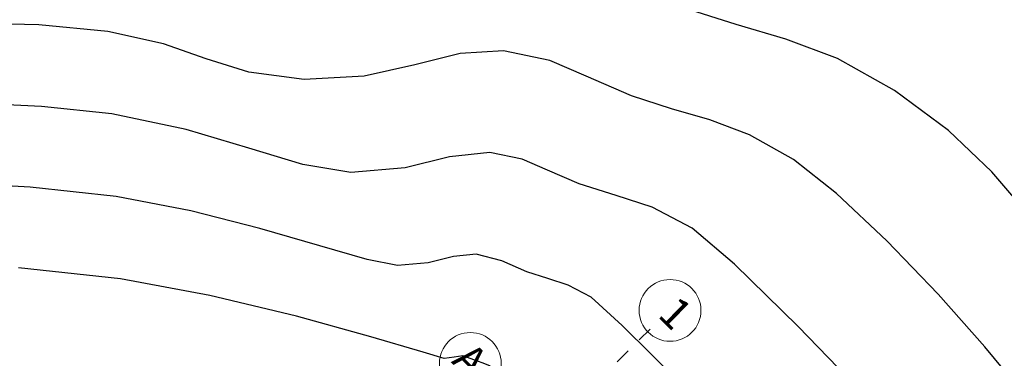
# Model space of a CAD drawing. Units: metres. Extents: x 11963 to 12311, y 14466 to 19294.
# Drawn here: x 12138 to 12145, y 14554 to 14556 of the extents above; entities that cross this region are included whole.
import ezdxf

# ---------------------------------------------------------------- set-up
doc = ezdxf.new("R2010")
doc.units = ezdxf.units.M
doc.header["$LTSCALE"] = 0.2
doc.header["$MEASUREMENT"] = 0
doc.linetypes.add('HIDDEN', pattern=[0.375, 0.25, -0.125])
for name, color, linetype, lineweight in [('ACEROS', 132, 'CERCO', 18), ('CONT-MJR', 252, 'Continuous', 25), ('EJES', 1, 'Continuous', 13)]:
    doc.layers.add(name, color=color, linetype=linetype, lineweight=lineweight)
doc.layers.add('C-SUPE_CurvasNivel', color=8, linetype='Continuous')
doc.layers.add('PROYECCIONES', color=250, linetype='HIDDEN')
doc.linetypes.add('CERCO', pattern='A,0.3,-0.1,["X",Standard,S=0.11,R=0,X=-0.0275,Y=-0.055],-0.15', length=0.55)

# ---------------------------------------------------------------- blocks, each defined once
blk = doc.blocks.new('ejes')
at = {"layer": 'EJES', "lineweight": 0}
for centre in [(12049.7039, 14555.7921), (12048.4112, 14555.4487)]:
    blk.add_circle(centre, 0.2, dxfattribs=at)
at = {"layer": 'PROYECCIONES', "lineweight": 0, "elevation": 1028.2574, "flags": 128}
blk.add_lwpolyline([(12049.5747, 14555.6715), (12046.838, 14552.9419)], dxfattribs=at)
at = {"layer": 'EJES', "lineweight": 0, "char_height": 0.2, "attachment_point": 1, "rotation": 315.51325}
for s, insert in [('{\\fVerdana|b0|i0|c0|p34;1}', (12049.7566, 14555.8993)), ('{\\fVerdana|b0|i0|c0|p34;A}', (12048.4231, 14555.6002, 1028.2574))]:
    blk.add_mtext_dynamic_manual_height_columns(s, width=0.67128, gutter_width=1, heights=[0], dxfattribs=dict(at, insert=insert))
blk = doc.blocks.new('3piso')
at = {"layer": 'C-SUPE_CurvasNivel', "color": 253, "linetype": 'Continuous', "lineweight": -3}
for points, elevation in [([(12141.2206, 14555.2996), (12140.9601, 14555.6036), (12140.6796, 14555.8718), (12140.3311, 14556.1308), (12139.9603, 14556.3379), (12139.6272, 14556.4642), (12139.3046, 14556.5579), (12138.9654, 14556.6669)], -1045), ([(12141.1535, 14554.1828), (12140.9154, 14554.471), (12140.6119, 14554.8114), (12140.2797, 14555.158), (12139.9555, 14555.4646), (12139.6761, 14555.6849), (12139.3913, 14555.8439), (12139.1356, 14555.941), (12138.8878, 14556.0129), (12138.6274, 14556.0966), (12138.3342, 14556.2241), (12138.1005, 14556.3258), (12137.7996, 14556.3874), (12137.519, 14556.37), (12137.2262, 14556.2978), (12136.8977, 14556.2239), (12136.5098, 14556.2014), (12136.1524, 14556.25), (12135.8763, 14556.3361), (12135.5993, 14556.4331), (12135.2391, 14556.5143), (12134.7919, 14556.5554), (12134.3311, 14556.5678)], -1046), ([(12141.0988, 14552.9874), (12140.9742, 14553.1931), (12140.7975, 14553.4329), (12140.5562, 14553.7099), (12140.1598, 14554.1351), (12139.7065, 14554.6024), (12139.2942, 14555.0057), (12139.0211, 14555.239), (12138.7614, 14555.3761), (12138.5289, 14555.4516), (12138.2893, 14555.5263), (12138.0847, 14555.6153), (12137.9216, 14555.6863), (12137.7117, 14555.7292), (12137.4496, 14555.7027), (12137.1626, 14555.6302), (12136.8117, 14555.5995), (12136.5011, 14555.6524), (12136.1515, 14555.7578), (12135.7456, 14555.8792), (12135.2662, 14555.9799), (12134.8103, 14556.0275), (12134.3151, 14556.0523)], -1047), ([(12138.9503, 14554.2314), (12138.5679, 14554.6101), (12138.3661, 14554.7932), (12138.2189, 14554.8709), (12138.0871, 14554.9136), (12137.9512, 14554.956), (12137.7892, 14555.0282), (12137.6238, 14555.0711), (12137.4752, 14555.056), (12137.3125, 14555.0149), (12137.1136, 14554.9975), (12136.9168, 14555.0365), (12136.6119, 14555.1246), (12136.2235, 14555.2379), (12135.7758, 14555.3528), (12135.2933, 14555.4456), (12134.7371, 14555.5047), (12134.1153, 14555.5401)], -1048)]:
    blk.add_lwpolyline(points, dxfattribs=dict(at, elevation=elevation))
at = {"layer": 'CONT-MJR', "color": 253, "elevation": -1049}
blk.add_lwpolyline([(12141.3925, 14550.0548), (12141.0398, 14550.5569), (12140.6213, 14551.1508), (12140.2709, 14551.6476), (12140.1224, 14551.8583), (12140.0857, 14551.933), (12139.9088, 14552.1139), (12139.4704, 14552.5605), (12138.9009, 14553.14), (12138.3309, 14553.7195), (12137.8908, 14554.1662), (12137.7111, 14554.3473), (12137.6608, 14554.3683), (12137.6132, 14554.3857), (12137.5359, 14554.4129), (12137.4797, 14554.4042), (12137.4154, 14554.3955), (12137.2807, 14554.4359), (12136.9413, 14554.5367), (12136.4598, 14554.6689), (12135.8987, 14554.8034), (12135.3204, 14554.9113), (12134.6613, 14554.9823)], dxfattribs=at)
at = {"layer": 'ACEROS', "lineweight": 0}
blk.add_blockref('ejes', (89.1738, -1.0849), dxfattribs=at)

msp = doc.modelspace()

# ---------------------------------------------------------------- block references
at = {"layer": 'EJES', "lineweight": 0}
msp.add_blockref('3piso', (3.716, -0.1547), dxfattribs=at)

doc.saveas('drawing.dxf')
